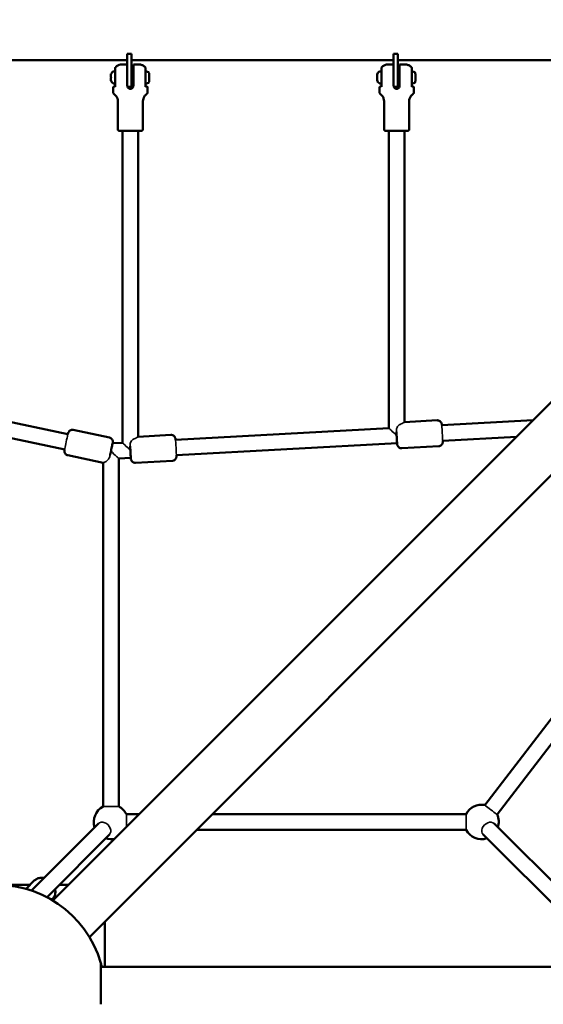
# Model space of a CAD drawing. Units: millimetres. Extents: x 31291 to 46375, y 36450 to 47338.
# Drawn here: x 37226 to 37833, y 42210 to 43352 of the extents above; entities that cross this region are included whole.
import ezdxf

# ---------------------------------------------------------------- set-up
doc = ezdxf.new("R2010")
doc.units = ezdxf.units.MM
doc.layers.add('MD_Visible', color=7, linetype='Continuous', lineweight=50)
doc.layers.add('MD_Visible Narrow', color=7, linetype='Continuous', lineweight=35)
doc.styles.get("Standard").update_dxf_attribs({"font": 'arial.ttf'})
doc.dimstyles.new('asd', dxfattribs={"dimtxt": 300, "dimasz": 200, "dimexe": 1.25, "dimexo": 0.625, "dimgap": 80, "dimtad": 1, "dimdec": 0, "dimlfac": 0.1, "dimrnd": 5, "dimtxsty": 'Standard', "dimcen": 0, "dimse1": 1, "dimse2": 1, "dimclre": 6, "dimadec": 0, "dimazin": 0, "dimtfac": 1, "dimtdec": 0, "dimtix": 1, "dimtmove": 2, "dimatfit": 3, "dimfxl": 1, "dimarcsym": 0})

# ---------------------------------------------------------------- blocks, each defined once
blk = doc.blocks.new('CustomObjectsInViewport8_0')
at = {"layer": 'MD_Visible'}
for p, q in [((5053.7, 7292.3), (5053.7, 7310.4)), ((5058.7, 7310.4), (5053.7, 7310.4)), ((5058.7, 7310.4), (5058.7, 7292.3)), ((5362.7, 7292.3), (5362.7, 7310.4)), ((5367.7, 7310.4), (5362.7, 7310.4)), ((5367.7, 7310.4), (5367.7, 7292.3)), ((5053.7, 7303), (4749.7, 7303)), ((5362.7, 7303), (5058.7, 7303)), ((5060.7, 7298), (5060.7, 7298)), ((5894.1, 7303), (5367.7, 7303)), ((5369.7, 7298), (5369.7, 7298)), ((4967.3, 6328.5), (5935, 7296.2)), ((5034.7, 7286.6), (5034.7, 7286.9)), ((5034.7, 7286.6), (5034.7, 7286.3)), ((5034.7, 7285.9), (5034.7, 7286.3)), ((5034.7, 7283.6), (5034.7, 7285.9)), ((5039.7, 7272.3), (5039.7, 7288)), ((5053.7, 7292.3), (5053.7, 7288.7)), ((5053.7, 7287.9), (5053.7, 7273.4)), ((5058.7, 7272.3), (5058.7, 7292.3)), ((5060.7, 7288), (5058.7, 7288)), ((5060.7, 7287.9), (5060.7, 7273.4)), ((5075.8, 7290), (5074.7, 7290)), ((5074.7, 7272.3), (5074.7, 7288)), ((5079.1, 7286.6), (5079.1, 7279.3)), ((5343.7, 7286.6), (5343.7, 7286.9)), ((5343.7, 7286.6), (5343.7, 7286.3)), ((5343.7, 7285.9), (5343.7, 7286.3)), ((5343.7, 7283.6), (5343.7, 7285.9)), ((5348.7, 7272.3), (5348.7, 7288)), ((5362.7, 7292.3), (5362.7, 7288.7)), ((5362.7, 7287.9), (5362.7, 7273.4)), ((5367.7, 7272.3), (5367.7, 7292.3)), ((5369.7, 7288), (5367.7, 7288)), ((5369.7, 7287.9), (5369.7, 7273.4)), ((5384.8, 7290), (5383.7, 7290)), ((5383.7, 7272.3), (5383.7, 7288)), ((5388.1, 7286.6), (5388.1, 7279.3)), ((5034.7, 7280), (5034.7, 7282.3)), ((5034.7, 7279.6), (5034.7, 7280)), ((5034.7, 7279.6), (5034.7, 7279.3)), ((5034.7, 7279.1), (5034.7, 7279.3)), ((5060.7, 7278), (5058.7, 7278)), ((5075.8, 7276), (5074.7, 7276)), ((5343.7, 7280), (5343.7, 7282.3)), ((5343.7, 7279.6), (5343.7, 7280)), ((5343.7, 7279.6), (5343.7, 7279.3)), ((5343.7, 7279.1), (5343.7, 7279.3)), ((5369.7, 7278), (5367.7, 7278)), ((5384.8, 7276), (5383.7, 7276)), ((5037.2, 7266), (5037.2, 7271.4)), ((5058.7, 7272.3), (5053.9, 7272.3)), ((5077.2, 7266), (5077.2, 7271.4)), ((5346.2, 7266), (5346.2, 7271.4)), ((5367.7, 7272.3), (5362.9, 7272.3)), ((5386.2, 7266), (5386.2, 7271.4)), ((5009.8, 6286.1), (5977.5, 7253.8)), ((5042.6, 7223), (5042.6, 7255.4)), ((5071.8, 7223), (5071.8, 7255.4)), ((5351.6, 7223), (5351.6, 7255.4)), ((5380.8, 7223), (5380.8, 7255.4)), ((5048.2, 6859.4), (5048.2, 7221)), ((5066.2, 6866.4), (5066.2, 7221)), ((5357.2, 6876.3), (5357.2, 7221)), ((5375.2, 6883.3), (5375.2, 7221)), ((4984.7, 6869.3), (4802, 6907.7)), ((4981, 6851.7), (4798.3, 6890.1)), ((5835.5, 6887.6), (5482.8, 6428.3)), ((4990.8, 6874.2), (5032.9, 6865.3)), ((5109.7, 6862.7), (5357.2, 6876.3)), ((5375.2, 6883.3), (5413.3, 6885.4)), ((5418.7, 6879.6), (5524.3, 6885.4)), ((5809.3, 6883), (5468.5, 6439.2)), ((5066.2, 6866.4), (5104.3, 6868.4)), ((5419.7, 6861.7), (5505.2, 6866.3)), ((5036.6, 6858.7), (5048.2, 6859.4)), ((5110.7, 6844.8), (5366.7, 6858.8)), ((5372.1, 6853), (5415, 6855.4)), ((4984.6, 6844.8), (5025.7, 6836.2)), ((5043.7, 6841.1), (5057.7, 6841.9)), ((5043.7, 6437.4), (5043.7, 6841.1)), ((5025.7, 6437.4), (5025.7, 6836.2)), ((5063.1, 6836.1), (5106, 6838.5)), ((4942.7, 6339.9), (5020.1, 6417.7)), ((5052.6, 6428.6), (5067.4, 6428.6)), ((5152.3, 6428.6), (5446.9, 6428.6)), ((5625.3, 6272.3), (5479.3, 6417.7)), ((5015.7, 6413.3), (4952.3, 6349.6)), ((5134.3, 6410.6), (5446.9, 6410.6)), ((4960.5, 6332.3), (5032.9, 6405)), ((5612.5, 6259.6), (5466.6, 6405)), ((4945.7, 6351.5), (4936.2, 6341.9)), ((4940.7, 6346.5), (4820.2, 6346.5)), ((4985.3, 6346.5), (4974.6, 6346.5)), ((4967, 6330.3), (4966, 6329.3)), ((5027.7, 6251.5), (5027.7, 6304)), ((5022.9, 6255.9), (5022.9, 6208.2)), ((7005.6, 6251.5), (5022.9, 6251.5))]:
    blk.add_line(p, q, dxfattribs=at)
at = {"layer": 'MD_Visible', "extrusion": (0, 0, -1)}
for centre, radius, start, end in [((-5035.2, 7286.9), 0.5, 359.9998, 25.1438), ((-5040.2, 7284.6), 5.93, 25.1438, 80.2833), ((-5039.2, 7289.9), 0.5, 80.2833, 179.9998), ((-5075.8, 7286.6), 3.35, 89.9998, 179.9998), ((-5344.2, 7286.9), 0.5, 359.9998, 25.1438), ((-5349.2, 7284.6), 5.93, 25.1438, 80.2833), ((-5348.2, 7289.9), 0.5, 80.2833, 179.9998), ((-5384.8, 7286.6), 3.35, 89.9998, 179.9998), ((-5035.2, 7279.1), 0.5, 334.8559, 359.9998), ((-5040.2, 7281.4), 5.93, 279.7164, 334.8559), ((-5039.2, 7276), 0.5, 179.9998, 279.7164), ((-5075.8, 7279.3), 3.35, 179.9998, 269.9998), ((-5344.2, 7279.1), 0.5, 334.8559, 359.9998), ((-5349.2, 7281.4), 5.93, 279.7164, 334.8559), ((-5348.2, 7276), 0.5, 179.9998, 279.7164), ((-5384.8, 7279.3), 3.35, 179.9998, 269.9998), ((-5464.7, 6419.6), 20, 26.7435, 100.7801), ((-5034.7, 6419.6), 20, 341.6384, 63.2535), ((-5034.7, 6419.6), 20, 116.7409, 153.2562), ((-5464.7, 6419.6), 20, 154.2674, 198.1633), ((-5464.7, 6419.6), 20, 251.6506, 333.2562), ((-5034.7, 6419.6), 20, 258.0766, 288.151), ((-4902.7, 6221.5), 125, 285.9709, 164.0288), ((-4902.7, 6221.5), 125, 164.0288, 166.1133)]:
    blk.add_arc(centre, radius, start, end, dxfattribs=at)
for centre, start_param, end_param in [((5038.7, 7273.4), 3.141593, 4.712389), ((5075.7, 7273.4), 4.712389, 6.283185), ((5347.7, 7273.4), 3.141593, 4.712389), ((5384.7, 7273.4), 4.712389, 6.283185)]:
    blk.add_ellipse(centre, major_axis=(-1, 0), ratio=0.999999, start_param=start_param, end_param=end_param, dxfattribs=at)
at = {"layer": 'MD_Visible'}
for points, knots in [([(5040, 7294.9), (5040.8, 7295.7), (5041.7, 7296.3), (5043.6, 7297.3), (5044.6, 7297.7), (5045.9, 7297.9), (5046.1, 7297.9), (5046.5, 7297.9), (5046.7, 7298), (5046.9, 7298), (5046.9, 7298), (5047, 7298), (5047, 7298), (5047.1, 7298), (5047.1, 7298), (5047.1, 7298), (5047.2, 7298), (5047.3, 7298), (5047.4, 7298), (5047.8, 7298), (5048.3, 7298), (5049.6, 7298), (5050.4, 7298), (5052, 7298), (5052.9, 7298), (5053.7, 7298)], [0, 0, 0, 0, 0.324291, 0.324291, 0.642721, 0.642721, 0.720003, 0.720003, 0.762369, 0.762369, 0.781778, 0.781778, 0.798154, 0.798154, 0.818077, 0.818077, 0.858592, 0.858592, 0.979945, 0.979945, 1.349476, 1.349476, 1.683697, 1.683697, 1.962427, 1.962427, 1.962427, 1.962427]), ([(5060.7, 7298), (5061.8, 7298), (5062.7, 7298), (5064.4, 7298), (5065.1, 7298), (5066.3, 7298), (5066.7, 7298), (5067.1, 7298), (5067.2, 7298), (5067.4, 7298), (5067.4, 7298), (5067.5, 7298), (5067.5, 7298), (5067.5, 7298), (5067.5, 7298), (5067.6, 7298), (5067.7, 7298), (5067.8, 7298), (5067.8, 7298), (5068, 7297.9), (5068.1, 7297.9), (5068.4, 7297.9), (5068.6, 7297.9), (5069.5, 7297.7), (5070.2, 7297.6), (5071.7, 7297), (5072.7, 7296.4), (5073.8, 7295.5), (5074.2, 7295.2), (5074.5, 7294.9)], [0, 0, 0, 0, 0.325113, 0.325113, 0.64458, 0.64458, 0.965548, 0.965548, 1.130787, 1.130787, 1.163811, 1.163811, 1.177165, 1.177165, 1.187964, 1.187964, 1.204199, 1.204199, 1.221845, 1.221845, 1.252377, 1.252377, 1.323728, 1.323728, 1.519583, 1.519583, 1.833351, 1.833351, 1.964073, 1.964073, 1.964073, 1.964073]), ([(5060.7, 7298), (5060.7, 7298), (5060.7, 7297.9), (5060.7, 7297.6), (5060.7, 7297.4), (5060.7, 7296.9), (5060.7, 7296.6), (5060.7, 7295.9), (5060.7, 7295.4), (5060.7, 7294.5), (5060.7, 7294), (5060.7, 7292.9), (5060.7, 7292.3), (5060.7, 7291.2), (5060.7, 7290.5), (5060.7, 7289.2), (5060.7, 7288.6), (5060.7, 7287.9)], [-8.785213, -8.785213, -8.785213, -8.785213, -8.588375, -8.588375, -8.391538, -8.391538, -8.203286, -8.203286, -8.015034, -8.015034, -7.830028, -7.830028, -7.645023, -7.645023, -7.46146, -7.46146, -7.277898, -7.277898, -7.277898, -7.277898]), ([(5349, 7294.9), (5349.8, 7295.7), (5350.7, 7296.3), (5352.6, 7297.3), (5353.6, 7297.7), (5354.9, 7297.9), (5355.1, 7297.9), (5355.5, 7297.9), (5355.7, 7298), (5355.9, 7298), (5355.9, 7298), (5356, 7298), (5356, 7298), (5356.1, 7298), (5356.1, 7298), (5356.1, 7298), (5356.2, 7298), (5356.3, 7298), (5356.4, 7298), (5356.8, 7298), (5357.3, 7298), (5358.6, 7298), (5359.4, 7298), (5361, 7298), (5361.9, 7298), (5362.7, 7298)], [0, 0, 0, 0, 0.324291, 0.324291, 0.642721, 0.642721, 0.720003, 0.720003, 0.762369, 0.762369, 0.781778, 0.781778, 0.798154, 0.798154, 0.818077, 0.818077, 0.858592, 0.858592, 0.979945, 0.979945, 1.349476, 1.349476, 1.683697, 1.683697, 1.962427, 1.962427, 1.962427, 1.962427]), ([(5369.7, 7298), (5370.8, 7298), (5371.7, 7298), (5373.4, 7298), (5374.1, 7298), (5375.3, 7298), (5375.7, 7298), (5376.1, 7298), (5376.2, 7298), (5376.4, 7298), (5376.4, 7298), (5376.5, 7298), (5376.5, 7298), (5376.5, 7298), (5376.5, 7298), (5376.6, 7298), (5376.7, 7298), (5376.8, 7298), (5376.8, 7298), (5377, 7297.9), (5377.1, 7297.9), (5377.4, 7297.9), (5377.6, 7297.9), (5378.5, 7297.7), (5379.2, 7297.6), (5380.7, 7297), (5381.7, 7296.4), (5382.8, 7295.5), (5383.2, 7295.2), (5383.5, 7294.9)], [0, 0, 0, 0, 0.325113, 0.325113, 0.64458, 0.64458, 0.965548, 0.965548, 1.130787, 1.130787, 1.163811, 1.163811, 1.177165, 1.177165, 1.187964, 1.187964, 1.204199, 1.204199, 1.221845, 1.221845, 1.252377, 1.252377, 1.323728, 1.323728, 1.519583, 1.519583, 1.833351, 1.833351, 1.964073, 1.964073, 1.964073, 1.964073]), ([(5369.7, 7298), (5369.7, 7298), (5369.7, 7297.9), (5369.7, 7297.6), (5369.7, 7297.4), (5369.7, 7296.9), (5369.7, 7296.6), (5369.7, 7295.9), (5369.7, 7295.4), (5369.7, 7294.5), (5369.7, 7294), (5369.7, 7292.9), (5369.7, 7292.3), (5369.7, 7291.2), (5369.7, 7290.5), (5369.7, 7289.2), (5369.7, 7288.6), (5369.7, 7287.9)], [-8.785213, -8.785213, -8.785213, -8.785213, -8.588375, -8.588375, -8.391538, -8.391538, -8.203286, -8.203286, -8.015034, -8.015034, -7.830028, -7.830028, -7.645023, -7.645023, -7.46146, -7.46146, -7.277898, -7.277898, -7.277898, -7.277898]), ([(5034.7, 7285.9), (5034.7, 7285.9), (5034.7, 7285.9), (5034.7, 7286.1), (5034.7, 7286.2), (5034.8, 7286.3), (5034.8, 7286.4), (5034.8, 7286.5), (5034.8, 7286.5), (5034.7, 7286.6), (5034.7, 7286.6), (5034.7, 7286.6), (5034.7, 7286.6), (5034.7, 7286.6)], [-0.0006567, -0.0006567, -0.0006567, -0.0006567, 0, 0, 0.0394171, 0.0394171, 0.0702393, 0.0702393, 0.1010616, 0.1010616, 0.1404787, 0.1404787, 0.1411354, 0.1411354, 0.1411354, 0.1411354]), ([(5039.7, 7294.2), (5039.7, 7294.3), (5039.7, 7294.3), (5039.8, 7294.4), (5039.8, 7294.5), (5039.9, 7294.7), (5039.9, 7294.8), (5040, 7294.9)], [0, 0, 0, 0, 0.01841633, 0.01841633, 0.03623035, 0.03623035, 0.07605964, 0.07605964, 0.07605964, 0.07605964]), ([(5039.7, 7288), (5039.7, 7289.4), (5039.7, 7290.8), (5039.7, 7292.9), (5039.7, 7293.5), (5039.7, 7294.1), (5039.7, 7294.2), (5039.7, 7294.2), (5039.7, 7294.2), (5039.7, 7294.2)], [0, 0, 0, 0, 0.175, 0.175, 0.375, 0.375, 0.5, 0.5, 0.5006669, 0.5006669, 0.5006669, 0.5006669]), ([(5074.5, 7294.9), (5074.5, 7294.8), (5074.6, 7294.7), (5074.7, 7294.5), (5074.7, 7294.4), (5074.7, 7294.3), (5074.7, 7294.2), (5074.7, 7294.2)], [0, 0, 0, 0, 0.03203797, 0.03203797, 0.06461313, 0.06461313, 0.07608645, 0.07608645, 0.07608645, 0.07608645]), ([(5074.7, 7288), (5074.7, 7289.4), (5074.7, 7290.8), (5074.7, 7292.9), (5074.7, 7293.5), (5074.7, 7294.1), (5074.7, 7294.2), (5074.7, 7294.2), (5074.7, 7294.2), (5074.7, 7294.2)], [0, 0, 0, 0, 0.175, 0.175, 0.375, 0.375, 0.5, 0.5, 0.5006669, 0.5006669, 0.5006669, 0.5006669]), ([(5343.7, 7285.9), (5343.7, 7285.9), (5343.7, 7285.9), (5343.7, 7286.1), (5343.7, 7286.2), (5343.8, 7286.3), (5343.8, 7286.4), (5343.8, 7286.5), (5343.8, 7286.5), (5343.7, 7286.6), (5343.7, 7286.6), (5343.7, 7286.6), (5343.7, 7286.6), (5343.7, 7286.6)], [-0.0006567, -0.0006567, -0.0006567, -0.0006567, 0, 0, 0.0394171, 0.0394171, 0.0702393, 0.0702393, 0.1010616, 0.1010616, 0.1404787, 0.1404787, 0.1411354, 0.1411354, 0.1411354, 0.1411354]), ([(5348.7, 7294.2), (5348.7, 7294.3), (5348.7, 7294.3), (5348.8, 7294.4), (5348.8, 7294.5), (5348.9, 7294.7), (5348.9, 7294.8), (5349, 7294.9)], [0, 0, 0, 0, 0.01841633, 0.01841633, 0.03623035, 0.03623035, 0.07605964, 0.07605964, 0.07605964, 0.07605964]), ([(5348.7, 7288), (5348.7, 7289.4), (5348.7, 7290.8), (5348.7, 7292.9), (5348.7, 7293.5), (5348.7, 7294.1), (5348.7, 7294.2), (5348.7, 7294.2), (5348.7, 7294.2), (5348.7, 7294.2)], [0, 0, 0, 0, 0.175, 0.175, 0.375, 0.375, 0.5, 0.5, 0.5006669, 0.5006669, 0.5006669, 0.5006669]), ([(5383.5, 7294.9), (5383.5, 7294.8), (5383.6, 7294.7), (5383.7, 7294.5), (5383.7, 7294.4), (5383.7, 7294.3), (5383.7, 7294.2), (5383.7, 7294.2)], [0, 0, 0, 0, 0.03203797, 0.03203797, 0.06461313, 0.06461313, 0.07608645, 0.07608645, 0.07608645, 0.07608645]), ([(5383.7, 7288), (5383.7, 7289.4), (5383.7, 7290.8), (5383.7, 7292.9), (5383.7, 7293.5), (5383.7, 7294.1), (5383.7, 7294.2), (5383.7, 7294.2), (5383.7, 7294.2), (5383.7, 7294.2)], [0, 0, 0, 0, 0.175, 0.175, 0.375, 0.375, 0.5, 0.5, 0.5006669, 0.5006669, 0.5006669, 0.5006669]), ([(5034.7, 7282.3), (5034.7, 7282.3), (5034.7, 7282.3), (5034.7, 7282.4), (5034.7, 7282.5), (5034.8, 7282.8), (5034.8, 7282.9), (5034.8, 7283.1), (5034.8, 7283.2), (5034.7, 7283.4), (5034.7, 7283.5), (5034.7, 7283.6), (5034.7, 7283.6), (5034.7, 7283.6)], [-0.0006567, -0.0006567, -0.0006567, -0.0006567, 0, 0, 0.0394171, 0.0394171, 0.0702393, 0.0702393, 0.1010616, 0.1010616, 0.1404787, 0.1404787, 0.1411354, 0.1411354, 0.1411354, 0.1411354]), ([(5034.8, 7283), (5034.8, 7282.9), (5034.8, 7282.8), (5034.7, 7282.5), (5034.7, 7282.4), (5034.7, 7282.3), (5034.7, 7282.3), (5034.7, 7282.3)], [0.07065715, 0.07065715, 0.07065715, 0.07065715, 0.10106157, 0.10106157, 0.14047867, 0.14047867, 0.14113537, 0.14113537, 0.14113537, 0.14113537]), ([(5034.7, 7279.3), (5034.7, 7279.3), (5034.7, 7279.3), (5034.7, 7279.3), (5034.7, 7279.3), (5034.8, 7279.4), (5034.8, 7279.4), (5034.8, 7279.5), (5034.8, 7279.6), (5034.7, 7279.8), (5034.7, 7279.9), (5034.7, 7280), (5034.7, 7280), (5034.7, 7280)], [-0.0006567, -0.0006567, -0.0006567, -0.0006567, 0, 0, 0.0394171, 0.0394171, 0.0702393, 0.0702393, 0.1010616, 0.1010616, 0.1404787, 0.1404787, 0.1411354, 0.1411354, 0.1411354, 0.1411354]), ([(5343.7, 7282.3), (5343.7, 7282.3), (5343.7, 7282.3), (5343.7, 7282.4), (5343.7, 7282.5), (5343.8, 7282.8), (5343.8, 7282.9), (5343.8, 7283.1), (5343.8, 7283.2), (5343.7, 7283.4), (5343.7, 7283.5), (5343.7, 7283.6), (5343.7, 7283.6), (5343.7, 7283.6)], [-0.0006567, -0.0006567, -0.0006567, -0.0006567, 0, 0, 0.0394171, 0.0394171, 0.0702393, 0.0702393, 0.1010616, 0.1010616, 0.1404787, 0.1404787, 0.1411354, 0.1411354, 0.1411354, 0.1411354]), ([(5343.8, 7283), (5343.8, 7282.9), (5343.8, 7282.8), (5343.7, 7282.5), (5343.7, 7282.4), (5343.7, 7282.3), (5343.7, 7282.3), (5343.7, 7282.3)], [0.07065715, 0.07065715, 0.07065715, 0.07065715, 0.10106157, 0.10106157, 0.14047867, 0.14047867, 0.14113537, 0.14113537, 0.14113537, 0.14113537]), ([(5343.7, 7279.3), (5343.7, 7279.3), (5343.7, 7279.3), (5343.7, 7279.3), (5343.7, 7279.3), (5343.8, 7279.4), (5343.8, 7279.4), (5343.8, 7279.5), (5343.8, 7279.6), (5343.7, 7279.8), (5343.7, 7279.9), (5343.7, 7280), (5343.7, 7280), (5343.7, 7280)], [-0.0006567, -0.0006567, -0.0006567, -0.0006567, 0, 0, 0.0394171, 0.0394171, 0.0702393, 0.0702393, 0.1010616, 0.1010616, 0.1404787, 0.1404787, 0.1411354, 0.1411354, 0.1411354, 0.1411354]), ([(5037.2, 7271.4), (5037.2, 7271.5), (5037.3, 7271.6), (5037.3, 7271.8), (5037.4, 7271.9), (5037.5, 7272.1), (5037.6, 7272.1), (5037.8, 7272.2), (5037.9, 7272.3), (5038, 7272.3), (5038, 7272.3), (5038.1, 7272.4), (5038.1, 7272.4), (5038.1, 7272.4), (5038.1, 7272.4), (5038.2, 7272.4), (5038.2, 7272.4), (5038.2, 7272.4), (5038.2, 7272.4), (5038.2, 7272.4), (5038.2, 7272.4), (5038.3, 7272.4), (5038.3, 7272.4), (5038.4, 7272.4), (5038.5, 7272.4), (5038.7, 7272.4)], [0, 0, 0, 0, 0.0324432, 0.0324432, 0.0642985, 0.0642985, 0.0961685, 0.0961685, 0.1279314, 0.1279314, 0.1406746, 0.1406746, 0.1459534, 0.1459534, 0.1526231, 0.1526231, 0.1602744, 0.1602744, 0.1738838, 0.1738838, 0.2082702, 0.2082702, 0.3113347, 0.3113347, 0.5735691, 0.5735691, 0.5735691, 0.5735691]), ([(5038.5, 7263.5), (5038.2, 7263.7), (5038, 7264), (5037.6, 7264.5), (5037.5, 7264.8), (5037.3, 7265.4), (5037.2, 7265.7), (5037.2, 7266)], [0, 0, 0, 0, 0.0972071, 0.0972071, 0.1927084, 0.1927084, 0.2827528, 0.2827528, 0.2827528, 0.2827528]), ([(5042.6, 7255.4), (5042.6, 7256.5), (5042.5, 7257.6), (5041.8, 7259.6), (5041.3, 7260.6), (5040, 7262.2), (5039.3, 7262.9), (5038.5, 7263.5)], [0, 0, 0, 0, 0.3242927, 0.3242927, 0.6427271, 0.6427271, 0.9424613, 0.9424613, 0.9424613, 0.9424613]), ([(5060.7, 7273.4), (5060.7, 7273), (5060.7, 7272.5), (5060.3, 7271.7), (5060, 7271.3), (5059.4, 7270.7), (5059, 7270.4), (5058.1, 7270), (5057.7, 7269.9), (5056.8, 7269.9), (5056.3, 7270), (5055.5, 7270.4), (5055.1, 7270.7), (5054.5, 7271.3), (5054.2, 7271.7), (5053.8, 7272.5), (5053.7, 7273), (5053.7, 7273.4)], [0, 0, 0, 0, 0.132135, 0.132135, 0.264271, 0.264271, 0.396402, 0.396402, 0.528533, 0.528533, 0.660664, 0.660664, 0.792795, 0.792795, 0.92493, 0.92493, 1.057066, 1.057066, 1.057066, 1.057066]), ([(5060.7, 7273.5), (5060.7, 7273), (5060.7, 7272.6), (5060.3, 7271.7), (5060, 7271.3), (5059.4, 7270.7), (5059, 7270.4), (5058.1, 7270.1), (5057.7, 7270), (5056.8, 7270), (5056.3, 7270.1), (5055.5, 7270.4), (5055.1, 7270.7), (5054.5, 7271.3), (5054.2, 7271.7), (5054, 7272.2), (5054, 7272.3), (5053.9, 7272.3)], [-2.1141313, -2.1141313, -2.1141313, -2.1141313, -1.9819959, -1.9819959, -1.8498606, -1.8498606, -1.7177295, -1.7177295, -1.5855985, -1.5855985, -1.4534674, -1.4534674, -1.3213363, -1.3213363, -1.189201, -1.189201, -1.1720037, -1.1720037, -1.1720037, -1.1720037]), ([(5076, 7263.5), (5075.1, 7262.9), (5074.3, 7262.1), (5073.1, 7260.4), (5072.6, 7259.4), (5072, 7257.4), (5071.8, 7256.4), (5071.8, 7255.4)], [0, 0, 0, 0, 0.324234, 0.324234, 0.6426457, 0.6426457, 0.9424615, 0.9424615, 0.9424615, 0.9424615]), ([(5075.7, 7272.4), (5075.9, 7272.4), (5076, 7272.4), (5076.2, 7272.4), (5076.2, 7272.4), (5076.2, 7272.4), (5076.3, 7272.4), (5076.3, 7272.4), (5076.3, 7272.4), (5076.3, 7272.4), (5076.3, 7272.4), (5076.3, 7272.4), (5076.4, 7272.4), (5076.4, 7272.4), (5076.4, 7272.4), (5076.5, 7272.3), (5076.5, 7272.3), (5076.7, 7272.3), (5076.8, 7272.2), (5076.9, 7272.1), (5077, 7272), (5077.1, 7271.9), (5077.2, 7271.8), (5077.2, 7271.6), (5077.2, 7271.5), (5077.2, 7271.4)], [0, 0, 0, 0, 0.2303141, 0.2303141, 0.341026, 0.341026, 0.394443, 0.394443, 0.4088874, 0.4088874, 0.4197511, 0.4197511, 0.4274975, 0.4274975, 0.4353039, 0.4353039, 0.4509904, 0.4509904, 0.4821351, 0.4821351, 0.513192, 0.513192, 0.5449932, 0.5449932, 0.5736614, 0.5736614, 0.5736614, 0.5736614]), ([(5077.2, 7266), (5077.2, 7265.6), (5077.2, 7265.3), (5077, 7264.7), (5076.8, 7264.4), (5076.5, 7263.9), (5076.2, 7263.7), (5076, 7263.5)], [0, 0, 0, 0, 0.0972916, 0.0972916, 0.1928253, 0.1928253, 0.2827526, 0.2827526, 0.2827526, 0.2827526]), ([(5346.2, 7271.4), (5346.2, 7271.5), (5346.3, 7271.6), (5346.3, 7271.8), (5346.4, 7271.9), (5346.5, 7272.1), (5346.6, 7272.1), (5346.8, 7272.2), (5346.9, 7272.3), (5347, 7272.3), (5347, 7272.3), (5347.1, 7272.4), (5347.1, 7272.4), (5347.1, 7272.4), (5347.1, 7272.4), (5347.2, 7272.4), (5347.2, 7272.4), (5347.2, 7272.4), (5347.2, 7272.4), (5347.2, 7272.4), (5347.2, 7272.4), (5347.3, 7272.4), (5347.3, 7272.4), (5347.4, 7272.4), (5347.5, 7272.4), (5347.7, 7272.4)], [0, 0, 0, 0, 0.0324432, 0.0324432, 0.0642985, 0.0642985, 0.0961685, 0.0961685, 0.1279314, 0.1279314, 0.1406746, 0.1406746, 0.1459534, 0.1459534, 0.1526231, 0.1526231, 0.1602744, 0.1602744, 0.1738838, 0.1738838, 0.2082702, 0.2082702, 0.3113347, 0.3113347, 0.5735691, 0.5735691, 0.5735691, 0.5735691]), ([(5347.5, 7263.5), (5347.2, 7263.7), (5347, 7264), (5346.6, 7264.5), (5346.5, 7264.8), (5346.3, 7265.4), (5346.2, 7265.7), (5346.2, 7266)], [0, 0, 0, 0, 0.0972071, 0.0972071, 0.1927084, 0.1927084, 0.2827528, 0.2827528, 0.2827528, 0.2827528]), ([(5351.6, 7255.4), (5351.6, 7256.5), (5351.5, 7257.6), (5350.8, 7259.6), (5350.3, 7260.6), (5349, 7262.2), (5348.3, 7262.9), (5347.5, 7263.5)], [0, 0, 0, 0, 0.3242927, 0.3242927, 0.6427271, 0.6427271, 0.9424613, 0.9424613, 0.9424613, 0.9424613]), ([(5369.7, 7273.4), (5369.7, 7273), (5369.7, 7272.5), (5369.3, 7271.7), (5369, 7271.3), (5368.4, 7270.7), (5368, 7270.4), (5367.1, 7270), (5366.7, 7269.9), (5365.8, 7269.9), (5365.3, 7270), (5364.5, 7270.4), (5364.1, 7270.7), (5363.5, 7271.3), (5363.2, 7271.7), (5362.8, 7272.5), (5362.7, 7273), (5362.7, 7273.4)], [0, 0, 0, 0, 0.132135, 0.132135, 0.264271, 0.264271, 0.396402, 0.396402, 0.528533, 0.528533, 0.660664, 0.660664, 0.792795, 0.792795, 0.92493, 0.92493, 1.057066, 1.057066, 1.057066, 1.057066]), ([(5369.7, 7273.5), (5369.7, 7273), (5369.7, 7272.6), (5369.3, 7271.7), (5369, 7271.3), (5368.4, 7270.7), (5368, 7270.4), (5367.1, 7270.1), (5366.7, 7270), (5365.8, 7270), (5365.3, 7270.1), (5364.5, 7270.4), (5364.1, 7270.7), (5363.5, 7271.3), (5363.2, 7271.7), (5363, 7272.2), (5363, 7272.3), (5362.9, 7272.3)], [-2.1141313, -2.1141313, -2.1141313, -2.1141313, -1.9819959, -1.9819959, -1.8498606, -1.8498606, -1.7177295, -1.7177295, -1.5855985, -1.5855985, -1.4534674, -1.4534674, -1.3213363, -1.3213363, -1.189201, -1.189201, -1.1720037, -1.1720037, -1.1720037, -1.1720037]), ([(5385, 7263.5), (5384.1, 7262.9), (5383.3, 7262.1), (5382.1, 7260.4), (5381.6, 7259.4), (5381, 7257.4), (5380.8, 7256.4), (5380.8, 7255.4)], [0, 0, 0, 0, 0.324234, 0.324234, 0.6426457, 0.6426457, 0.9424615, 0.9424615, 0.9424615, 0.9424615]), ([(5384.7, 7272.4), (5384.9, 7272.4), (5385, 7272.4), (5385.2, 7272.4), (5385.2, 7272.4), (5385.2, 7272.4), (5385.3, 7272.4), (5385.3, 7272.4), (5385.3, 7272.4), (5385.3, 7272.4), (5385.3, 7272.4), (5385.3, 7272.4), (5385.4, 7272.4), (5385.4, 7272.4), (5385.4, 7272.4), (5385.5, 7272.3), (5385.5, 7272.3), (5385.7, 7272.3), (5385.8, 7272.2), (5385.9, 7272.1), (5386, 7272), (5386.1, 7271.9), (5386.2, 7271.8), (5386.2, 7271.6), (5386.2, 7271.5), (5386.2, 7271.4)], [0, 0, 0, 0, 0.2303141, 0.2303141, 0.341026, 0.341026, 0.394443, 0.394443, 0.4088874, 0.4088874, 0.4197511, 0.4197511, 0.4274975, 0.4274975, 0.4353039, 0.4353039, 0.4509904, 0.4509904, 0.4821351, 0.4821351, 0.513192, 0.513192, 0.5449932, 0.5449932, 0.5736614, 0.5736614, 0.5736614, 0.5736614]), ([(5386.2, 7266), (5386.2, 7265.6), (5386.2, 7265.3), (5386, 7264.7), (5385.8, 7264.4), (5385.5, 7263.9), (5385.2, 7263.7), (5385, 7263.5)], [0, 0, 0, 0, 0.0972916, 0.0972916, 0.1928253, 0.1928253, 0.2827526, 0.2827526, 0.2827526, 0.2827526]), ([(5071.8, 7223), (5071.8, 7222.8), (5071.8, 7222.5), (5071.7, 7222.1), (5071.6, 7221.9), (5071.3, 7221.6), (5071.2, 7221.4), (5070.8, 7221.2), (5070.6, 7221.1), (5070.3, 7221), (5070.2, 7221), (5070.1, 7221), (5070.1, 7221), (5070, 7221), (5070, 7221), (5070, 7221), (5070, 7221), (5069.9, 7221), (5069.9, 7221), (5069.9, 7221), (5069.9, 7221), (5069.9, 7221), (5069.9, 7221), (5069.8, 7221), (5069.8, 7221), (5069.6, 7221), (5069.3, 7221), (5068.4, 7221), (5067.7, 7221), (5065.9, 7221), (5064.9, 7221), (5062.6, 7221), (5061.3, 7221), (5058.7, 7221), (5057.3, 7221), (5054.6, 7221), (5053.3, 7221), (5050.9, 7221), (5049.7, 7221), (5047.7, 7221), (5046.9, 7221), (5045.6, 7221), (5045.1, 7221), (5044.8, 7221), (5044.7, 7221), (5044.6, 7221), (5044.6, 7221), (5044.6, 7221), (5044.6, 7221), (5044.5, 7221), (5044.5, 7221), (5044.5, 7221), (5044.5, 7221), (5044.5, 7221), (5044.4, 7221), (5044.4, 7221), (5044.4, 7221), (5044.3, 7221), (5044.3, 7221), (5044.1, 7221), (5044, 7221.1), (5043.8, 7221.1), (5043.6, 7221.2), (5043.3, 7221.4), (5043.2, 7221.6), (5042.9, 7221.9), (5042.8, 7222.1), (5042.7, 7222.5), (5042.6, 7222.7), (5042.6, 7223)], [0, 0, 0, 0, 0.064862, 0.064862, 0.128551, 0.128551, 0.192282, 0.192282, 0.255988, 0.255988, 0.286498, 0.286498, 0.293489, 0.293489, 0.299, 0.299, 0.307024, 0.307024, 0.315291, 0.315291, 0.329153, 0.329153, 0.362332, 0.362332, 0.461774, 0.461774, 0.762019, 0.762019, 1.180471, 1.180471, 1.582549, 1.582549, 1.984338, 1.984338, 2.385986, 2.385986, 2.787602, 2.787602, 3.189233, 3.189233, 3.590948, 3.590948, 3.992995, 3.992995, 4.130527, 4.130527, 4.191184, 4.191184, 4.205386, 4.205386, 4.211516, 4.211516, 4.217172, 4.217172, 4.225343, 4.225343, 4.233491, 4.233491, 4.246646, 4.246646, 4.273355, 4.273355, 4.32474, 4.32474, 4.387868, 4.387868, 4.451584, 4.451584, 4.51701, 4.51701, 4.51701, 4.51701]), ([(5380.8, 7223), (5380.8, 7222.8), (5380.8, 7222.5), (5380.7, 7222.1), (5380.6, 7221.9), (5380.3, 7221.6), (5380.2, 7221.4), (5379.8, 7221.2), (5379.6, 7221.1), (5379.3, 7221), (5379.2, 7221), (5379.1, 7221), (5379.1, 7221), (5379, 7221), (5379, 7221), (5379, 7221), (5379, 7221), (5378.9, 7221), (5378.9, 7221), (5378.9, 7221), (5378.9, 7221), (5378.9, 7221), (5378.9, 7221), (5378.8, 7221), (5378.8, 7221), (5378.6, 7221), (5378.3, 7221), (5377.4, 7221), (5376.7, 7221), (5374.9, 7221), (5373.9, 7221), (5371.6, 7221), (5370.3, 7221), (5367.7, 7221), (5366.3, 7221), (5363.6, 7221), (5362.3, 7221), (5359.9, 7221), (5358.7, 7221), (5356.7, 7221), (5355.9, 7221), (5354.6, 7221), (5354.1, 7221), (5353.8, 7221), (5353.7, 7221), (5353.6, 7221), (5353.6, 7221), (5353.6, 7221), (5353.6, 7221), (5353.5, 7221), (5353.5, 7221), (5353.5, 7221), (5353.5, 7221), (5353.5, 7221), (5353.4, 7221), (5353.4, 7221), (5353.4, 7221), (5353.3, 7221), (5353.3, 7221), (5353.1, 7221), (5353, 7221.1), (5352.8, 7221.1), (5352.6, 7221.2), (5352.3, 7221.4), (5352.2, 7221.6), (5351.9, 7221.9), (5351.8, 7222.1), (5351.7, 7222.5), (5351.6, 7222.7), (5351.6, 7223)], [0, 0, 0, 0, 0.064862, 0.064862, 0.128551, 0.128551, 0.192282, 0.192282, 0.255988, 0.255988, 0.286498, 0.286498, 0.293489, 0.293489, 0.299, 0.299, 0.307024, 0.307024, 0.315291, 0.315291, 0.329153, 0.329153, 0.362332, 0.362332, 0.461774, 0.461774, 0.762019, 0.762019, 1.180471, 1.180471, 1.582549, 1.582549, 1.984338, 1.984338, 2.385986, 2.385986, 2.787602, 2.787602, 3.189233, 3.189233, 3.590948, 3.590948, 3.992995, 3.992995, 4.130527, 4.130527, 4.191184, 4.191184, 4.205386, 4.205386, 4.211516, 4.211516, 4.217172, 4.217172, 4.225343, 4.225343, 4.233491, 4.233491, 4.246646, 4.246646, 4.273355, 4.273355, 4.32474, 4.32474, 4.387868, 4.387868, 4.451584, 4.451584, 4.51701, 4.51701, 4.51701, 4.51701]), ([(4984.7, 6869.3), (4984.7, 6869.5), (4984.8, 6869.7), (4984.8, 6870), (4984.9, 6870.1), (4984.9, 6870.3), (4984.9, 6870.3), (4984.9, 6870.4), (4984.9, 6870.4), (4984.9, 6870.5), (4984.9, 6870.5), (4985, 6870.6), (4985, 6870.7), (4985, 6870.7), (4985, 6870.8), (4985.1, 6870.9), (4985.1, 6871), (4985.2, 6871.2), (4985.2, 6871.3), (4985.4, 6871.6), (4985.5, 6871.9), (4985.9, 6872.5), (4986.3, 6872.9), (4987.1, 6873.5), (4987.5, 6873.8), (4988.5, 6874.1), (4989.1, 6874.2), (4990, 6874.3), (4990.4, 6874.2), (4990.8, 6874.2)], [3.39963, 3.39963, 3.39963, 3.39963, 3.532638, 3.532638, 3.69606, 3.69606, 3.749412, 3.749412, 3.789463, 3.789463, 3.817003, 3.817003, 3.832759, 3.832759, 3.851983, 3.851983, 3.8738, 3.8738, 3.912531, 3.912531, 3.994959, 3.994959, 4.138325, 4.138325, 4.29734, 4.29734, 4.456649, 4.456649, 4.579548, 4.579548, 4.579548, 4.579548]), ([(5413.3, 6885.4), (5413.9, 6885.4), (5414.4, 6885.3), (5415.5, 6885), (5416, 6884.8), (5416.8, 6884.2), (5417.2, 6883.8), (5417.9, 6883), (5418.2, 6882.5), (5418.4, 6881.8), (5418.5, 6881.5), (5418.6, 6881.2), (5418.6, 6881), (5418.6, 6880.9), (5418.6, 6880.9), (5418.6, 6880.8), (5418.6, 6880.8), (5418.6, 6880.8), (5418.6, 6880.8), (5418.6, 6880.7), (5418.6, 6880.7), (5418.6, 6880.7), (5418.6, 6880.7), (5418.6, 6880.7), (5418.6, 6880.6), (5418.6, 6880.6), (5418.6, 6880.5), (5418.6, 6880.2), (5418.7, 6880), (5418.7, 6879.6)], [0, 0, 0, 0, 0.162146, 0.162146, 0.321363, 0.321363, 0.480685, 0.480685, 0.640002, 0.640002, 0.718795, 0.718795, 0.75383, 0.75383, 0.763033, 0.763033, 0.768766, 0.768766, 0.777171, 0.777171, 0.786549, 0.786549, 0.80319, 0.80319, 0.846879, 0.846879, 0.978004, 0.978004, 1.204742, 1.204742, 1.204742, 1.204742]), ([(5032.9, 6865.3), (5033.4, 6865.2), (5033.9, 6865), (5034.9, 6864.5), (5035.3, 6864.1), (5036, 6863.3), (5036.3, 6862.9), (5036.7, 6861.9), (5036.8, 6861.3), (5036.9, 6860.6), (5036.9, 6860.3), (5036.8, 6860), (5036.8, 6859.9), (5036.8, 6859.8), (5036.8, 6859.8), (5036.8, 6859.7), (5036.8, 6859.7), (5036.8, 6859.6), (5036.8, 6859.6), (5036.8, 6859.5), (5036.8, 6859.5), (5036.8, 6859.4), (5036.7, 6859.3), (5036.7, 6859), (5036.6, 6858.6), (5036.4, 6857.4), (5036.2, 6856.7), (5035.8, 6855), (5035.7, 6854), (5035.2, 6852.1), (5035, 6851), (5034.6, 6848.9), (5034.4, 6847.9), (5034, 6846.3), (5033.9, 6845.7), (5033.8, 6845.2)], [0, 0, 0, 0, 0.162154, 0.162154, 0.321378, 0.321378, 0.480706, 0.480706, 0.639989, 0.639989, 0.716871, 0.716871, 0.735617, 0.735617, 0.749896, 0.749896, 0.769683, 0.769683, 0.790294, 0.790294, 0.8272, 0.8272, 0.934853, 0.934853, 1.261188, 1.261188, 1.611058, 1.611058, 1.93236, 1.93236, 2.252412, 2.252412, 2.572023, 2.572023, 2.752816, 2.752816, 2.752816, 2.752816]), ([(5104.3, 6868.4), (5104.9, 6868.5), (5105.4, 6868.4), (5106.5, 6868.1), (5107, 6867.9), (5107.8, 6867.3), (5108.2, 6866.9), (5108.9, 6866.1), (5109.2, 6865.6), (5109.4, 6864.9), (5109.5, 6864.6), (5109.6, 6864.2), (5109.6, 6864.1), (5109.6, 6864), (5109.6, 6864), (5109.6, 6863.9), (5109.6, 6863.9), (5109.6, 6863.9), (5109.6, 6863.9), (5109.6, 6863.8), (5109.6, 6863.8), (5109.6, 6863.8), (5109.6, 6863.8), (5109.6, 6863.7), (5109.6, 6863.7), (5109.6, 6863.7), (5109.6, 6863.6), (5109.6, 6863.3), (5109.7, 6863.1), (5109.7, 6862.7)], [0, 0, 0, 0, 0.162146, 0.162146, 0.321363, 0.321363, 0.480685, 0.480685, 0.640002, 0.640002, 0.718795, 0.718795, 0.75383, 0.75383, 0.763033, 0.763033, 0.768766, 0.768766, 0.777171, 0.777171, 0.786549, 0.786549, 0.80319, 0.80319, 0.846879, 0.846879, 0.978004, 0.978004, 1.204742, 1.204742, 1.204742, 1.204742]), ([(5372.1, 6853), (5371.5, 6853), (5371, 6853.1), (5369.9, 6853.4), (5369.4, 6853.6), (5368.6, 6854.2), (5368.2, 6854.6), (5367.5, 6855.4), (5367.2, 6855.9), (5367, 6856.6), (5366.9, 6856.9), (5366.8, 6857.3), (5366.8, 6857.4), (5366.8, 6857.5), (5366.8, 6857.5), (5366.8, 6857.6), (5366.8, 6857.6), (5366.8, 6857.6), (5366.8, 6857.6), (5366.8, 6857.7), (5366.8, 6857.7), (5366.8, 6857.7), (5366.8, 6857.7), (5366.8, 6857.7), (5366.8, 6857.8), (5366.8, 6857.8), (5366.8, 6857.9), (5366.8, 6858.3), (5366.7, 6858.9), (5366.6, 6860.3), (5366.6, 6861.1), (5366.5, 6862.8), (5366.5, 6863.8), (5366.3, 6865.8), (5366.3, 6866.9), (5366.2, 6869), (5366.1, 6870.1), (5366, 6871.4), (5366, 6871.8), (5366, 6872.1)], [0, 0, 0, 0, 0.162146, 0.162146, 0.321363, 0.321363, 0.480685, 0.480685, 0.640002, 0.640002, 0.718795, 0.718795, 0.75383, 0.75383, 0.763033, 0.763033, 0.768766, 0.768766, 0.777171, 0.777171, 0.786549, 0.786549, 0.80319, 0.80319, 0.846879, 0.846879, 0.978004, 0.978004, 1.378781, 1.378781, 1.698953, 1.698953, 2.018144, 2.018144, 2.337049, 2.337049, 2.655885, 2.655885, 2.768517, 2.768517, 2.768517, 2.768517]), ([(4984.6, 6844.8), (4984.1, 6844.9), (4983.6, 6845.1), (4982.7, 6845.7), (4982.3, 6846), (4981.6, 6846.8), (4981.3, 6847.3), (4980.9, 6848.2), (4980.7, 6848.8), (4980.7, 6849.6), (4980.7, 6849.8), (4980.7, 6850.1), (4980.7, 6850.2), (4980.7, 6850.3), (4980.7, 6850.3), (4980.7, 6850.4), (4980.7, 6850.4), (4980.7, 6850.5), (4980.7, 6850.5), (4980.8, 6850.6), (4980.8, 6850.6), (4980.8, 6850.7), (4980.8, 6850.8), (4980.8, 6851.1), (4980.9, 6851.3), (4981, 6851.7)], [0, 0, 0, 0, 0.162154, 0.162154, 0.321378, 0.321378, 0.480706, 0.480706, 0.639989, 0.639989, 0.716871, 0.716871, 0.735617, 0.735617, 0.749896, 0.749896, 0.769683, 0.769683, 0.790294, 0.790294, 0.8272, 0.8272, 0.934853, 0.934853, 1.178787, 1.178787, 1.178787, 1.178787]), ([(5063.1, 6836.1), (5062.5, 6836.1), (5062, 6836.2), (5060.9, 6836.5), (5060.4, 6836.7), (5059.6, 6837.3), (5059.2, 6837.6), (5058.5, 6838.5), (5058.2, 6839), (5058, 6839.7), (5057.9, 6840), (5057.8, 6840.3), (5057.8, 6840.5), (5057.8, 6840.6), (5057.8, 6840.6), (5057.8, 6840.7), (5057.8, 6840.7), (5057.8, 6840.7), (5057.8, 6840.7), (5057.8, 6840.8), (5057.8, 6840.8), (5057.8, 6840.8), (5057.8, 6840.8), (5057.8, 6840.8), (5057.8, 6840.9), (5057.8, 6840.9), (5057.8, 6841), (5057.8, 6841.4), (5057.7, 6842), (5057.6, 6843.4), (5057.6, 6844.2), (5057.5, 6845.9), (5057.5, 6846.9), (5057.3, 6848.9), (5057.3, 6850), (5057.2, 6852.1), (5057.1, 6853.2), (5057, 6854.5), (5057, 6854.9), (5057, 6855.2)], [0, 0, 0, 0, 0.162146, 0.162146, 0.321363, 0.321363, 0.480685, 0.480685, 0.640002, 0.640002, 0.718795, 0.718795, 0.75383, 0.75383, 0.763033, 0.763033, 0.768766, 0.768766, 0.777171, 0.777171, 0.786549, 0.786549, 0.80319, 0.80319, 0.846879, 0.846879, 0.978004, 0.978004, 1.378781, 1.378781, 1.698953, 1.698953, 2.018144, 2.018144, 2.337049, 2.337049, 2.655885, 2.655885, 2.768101, 2.768101, 2.768101, 2.768101]), ([(5419.7, 6861.7), (5419.7, 6861.4), (5419.7, 6861.2), (5419.7, 6860.9), (5419.7, 6860.8), (5419.7, 6860.7), (5419.7, 6860.7), (5419.7, 6860.6), (5419.7, 6860.6), (5419.7, 6860.6), (5419.7, 6860.5), (5419.7, 6860.5), (5419.7, 6860.5), (5419.7, 6860.4), (5419.7, 6860.4), (5419.7, 6860.4), (5419.7, 6860.3), (5419.7, 6860.2), (5419.7, 6860.2), (5419.7, 6860), (5419.7, 6859.8), (5419.6, 6859.3), (5419.5, 6858.9), (5419.2, 6858.1), (5418.9, 6857.6), (5418.2, 6856.8), (5417.8, 6856.4), (5416.9, 6855.9), (5416.4, 6855.7), (5415.6, 6855.5), (5415.3, 6855.4), (5415, 6855.4)], [3.432527, 3.432527, 3.432527, 3.432527, 3.612908, 3.612908, 3.772391, 3.772391, 3.818032, 3.818032, 3.852308, 3.852308, 3.866526, 3.866526, 3.872962, 3.872962, 3.881271, 3.881271, 3.89125, 3.89125, 3.909433, 3.909433, 3.953625, 3.953625, 4.06776, 4.06776, 4.226399, 4.226399, 4.385717, 4.385717, 4.545035, 4.545035, 4.638425, 4.638425, 4.638425, 4.638425]), ([(5110.7, 6844.8), (5110.7, 6844.5), (5110.7, 6844.3), (5110.7, 6844), (5110.7, 6843.9), (5110.7, 6843.8), (5110.7, 6843.8), (5110.7, 6843.7), (5110.7, 6843.7), (5110.7, 6843.7), (5110.7, 6843.6), (5110.7, 6843.6), (5110.7, 6843.6), (5110.7, 6843.5), (5110.7, 6843.5), (5110.7, 6843.5), (5110.7, 6843.4), (5110.7, 6843.3), (5110.7, 6843.3), (5110.7, 6843.1), (5110.7, 6842.9), (5110.6, 6842.4), (5110.5, 6842), (5110.2, 6841.2), (5109.9, 6840.7), (5109.2, 6839.9), (5108.8, 6839.5), (5107.9, 6839), (5107.4, 6838.8), (5106.6, 6838.6), (5106.3, 6838.5), (5106, 6838.5)], [3.432527, 3.432527, 3.432527, 3.432527, 3.612908, 3.612908, 3.772391, 3.772391, 3.818032, 3.818032, 3.852308, 3.852308, 3.866526, 3.866526, 3.872962, 3.872962, 3.881271, 3.881271, 3.89125, 3.89125, 3.909433, 3.909433, 3.953625, 3.953625, 4.06776, 4.06776, 4.226399, 4.226399, 4.385717, 4.385717, 4.545035, 4.545035, 4.638425, 4.638425, 4.638425, 4.638425]), ([(4957.1, 6354.4), (4957.1, 6354.4), (4957.1, 6354.4), (4955.5, 6354.7), (4954, 6354.9), (4951, 6354.5), (4949.6, 6354.1), (4947.4, 6352.9), (4946.5, 6352.3), (4945.7, 6351.5)], [6.971718, 6.971718, 6.971718, 6.971718, 6.9737682, 6.9737682, 7.3146162, 7.3146162, 7.6222349, 7.6222349, 7.8539813, 7.8539813, 7.8539813, 7.8539813]), ([(4967, 6330.3), (4967.8, 6331.2), (4968.6, 6332.3), (4969.7, 6334.6), (4970, 6335.8), (4970.3, 6338.5), (4970.2, 6339.9), (4969.9, 6341.4), (4969.9, 6341.6), (4969.8, 6341.7)], [4.7123886, 4.7123886, 4.7123886, 4.7123886, 4.9793709, 4.9793709, 5.258167, 5.258167, 5.5665268, 5.5665268, 5.594647, 5.594647, 5.594647, 5.594647])]:
    blk.add_open_spline(points, degree=3, knots=knots, dxfattribs=at)
for points in [[(5040, 7294.9), (5040, 7294.9), (5040, 7294.9), (5040, 7294.9)], [(5053.7, 7288.7), (5053.7, 7288.4), (5053.7, 7288.2), (5053.7, 7287.9)], [(5074.5, 7294.9), (5074.5, 7294.9), (5074.5, 7294.9), (5074.5, 7294.9)], [(5349, 7294.9), (5349, 7294.9), (5349, 7294.9), (5349, 7294.9)], [(5362.7, 7288.7), (5362.7, 7288.4), (5362.7, 7288.2), (5362.7, 7287.9)], [(5383.5, 7294.9), (5383.5, 7294.9), (5383.5, 7294.9), (5383.5, 7294.9)], [(5038.7, 7272.4), (5038.7, 7272.4), (5038.7, 7272.4), (5038.7, 7272.4)], [(5075.7, 7272.4), (5075.7, 7272.4), (5075.7, 7272.4), (5075.7, 7272.4)], [(5347.7, 7272.4), (5347.7, 7272.4), (5347.7, 7272.4), (5347.7, 7272.4)], [(5384.7, 7272.4), (5384.7, 7272.4), (5384.7, 7272.4), (5384.7, 7272.4)]]:
    blk.add_open_spline(points, degree=3, dxfattribs=at)
at = {"layer": 'MD_Visible Narrow'}
for p, q in [((5025.7, 6437.4), (5043.7, 6437.4)), ((5052.6, 6428.6), (5052.6, 6414.1)), ((5446.9, 6410.6), (5446.9, 6428.6))]:
    blk.add_line(p, q, dxfattribs=at)
at = {"layer": 'MD_Visible Narrow', "extrusion": (0, 0, -1)}
for centre, major_axis, ratio, start_param, end_param in [((5366.2, 6867.8), (-9, 8.52), 0.000826, 4.712228, 6.282403), ((5057.2, 6850.8), (-9, 8.52), 0.001034, 4.712009, 6.282207), ((5034.7, 6849.6), (9, -8.52), 0.000303, 6.283472, 7.851071)]:
    blk.add_ellipse(centre, major_axis=major_axis, ratio=ratio, start_param=start_param, end_param=end_param, dxfattribs=at)
at = {"layer": 'MD_Visible Narrow'}
for centre, major_axis, ratio, start_param, end_param in [((5419.2, 6870.6), (-0.49, 8.99), 0.000606, 0, 3.141593), ((4982.8, 6860.5), (-1.85, -8.81), 0.002875, 0, 3.141593), ((5110.2, 6853.7), (-0.49, 8.99), 0.000606, 0, 3.141593), ((5475.6, 6433.7), (-7.14, 5.48), 0.000807, 0, 3.141593), ((5026.5, 6411.3), (6.38, -6.35), 0.757973, 6.283184, 9.424778), ((5473, 6411.3), (6.35, 6.37), 0.757625, 0, 3.141593), ((4958.6, 6343.2), (-6.38, 6.35), 0.757923, 0, 0.003679)]:
    blk.add_ellipse(centre, major_axis=major_axis, ratio=ratio, start_param=start_param, end_param=end_param, dxfattribs=at)
for points, knots in [([(5053.9, 7272.3), (5053.9, 7272.3), (5053.9, 7272.5), (5053.8, 7273), (5053.7, 7273.2), (5053.7, 7273.5)], [4.4197378, 4.4197378, 4.4197378, 4.4197378, 4.834184, 4.834184, 5.0589104, 5.0589104, 5.0589104, 5.0589104]), ([(5362.9, 7272.3), (5362.9, 7272.3), (5362.9, 7272.5), (5362.8, 7273), (5362.7, 7273.2), (5362.7, 7273.5)], [4.4197378, 4.4197378, 4.4197378, 4.4197378, 4.834184, 4.834184, 5.0589104, 5.0589104, 5.0589104, 5.0589104]), ([(5366, 6872.1), (5366, 6872.7), (5366, 6873.3), (5366, 6874.9), (5366.2, 6876.1), (5367.1, 6878), (5367.6, 6878.7), (5368.8, 6879.8), (5369.4, 6880.2), (5370.2, 6880.6), (5370.4, 6880.7), (5370.5, 6880.7)], [0.458817, 0.458817, 0.458817, 0.458817, 0.660015, 0.660015, 0.984041, 0.984041, 1.219073, 1.219073, 1.449693, 1.449693, 1.499497, 1.499497, 1.499497, 1.499497]), ([(5370.5, 6880.7), (5371.3, 6881.1), (5372, 6881.4), (5373.4, 6882.1), (5374.1, 6882.5), (5375, 6883.1), (5375.2, 6883.3), (5375.2, 6883.3), (5375.2, 6883.3), (5375.2, 6883.3)], [0.443083, 0.443083, 0.443083, 0.443083, 0.7091176, 0.7091176, 1.0598249, 1.0598249, 1.4105321, 1.4105321, 1.4110269, 1.4110269, 1.4110269, 1.4110269]), ([(5370.5, 6880.7), (5371.3, 6881.1), (5372, 6881.4), (5373.4, 6882.1), (5374.1, 6882.5), (5375, 6883.1), (5375.2, 6883.3), (5375.2, 6883.3), (5375.2, 6883.3), (5375.2, 6883.3)], [0.443083, 0.443083, 0.443083, 0.443083, 0.7091176, 0.7091176, 1.0598249, 1.0598249, 1.4105321, 1.4105321, 1.4110269, 1.4110269, 1.4110269, 1.4110269]), ([(5057, 6855.2), (5057, 6855.8), (5057, 6856.4), (5057, 6858), (5057.2, 6859.1), (5058.1, 6861.1), (5058.6, 6861.8), (5059.8, 6862.9), (5060.4, 6863.3), (5061.2, 6863.7), (5061.4, 6863.8), (5061.5, 6863.8)], [0.459708, 0.459708, 0.459708, 0.459708, 0.657649, 0.657649, 0.984618, 0.984618, 1.22148, 1.22148, 1.453831, 1.453831, 1.505123, 1.505123, 1.505123, 1.505123]), ([(5061.5, 6863.8), (5062.3, 6864.1), (5063, 6864.5), (5064.4, 6865.2), (5065.1, 6865.6), (5066, 6866.2), (5066.2, 6866.4), (5066.2, 6866.4), (5066.2, 6866.4), (5066.2, 6866.4)], [0.4432533, 0.4432533, 0.4432533, 0.4432533, 0.7127528, 0.7127528, 1.0616494, 1.0616494, 1.4105461, 1.4105461, 1.4110204, 1.4110204, 1.4110204, 1.4110204]), ([(5061.5, 6863.8), (5062.3, 6864.1), (5063, 6864.5), (5064.4, 6865.2), (5065.1, 6865.6), (5066, 6866.2), (5066.2, 6866.4), (5066.2, 6866.4), (5066.2, 6866.4), (5066.2, 6866.4)], [0.4432533, 0.4432533, 0.4432533, 0.4432533, 0.7127528, 0.7127528, 1.0616494, 1.0616494, 1.4105461, 1.4105461, 1.4110204, 1.4110204, 1.4110204, 1.4110204]), ([(5033.8, 6845.2), (5033.5, 6843.9), (5033.1, 6842.3), (5031.6, 6840), (5030.9, 6839.2), (5029.6, 6838), (5028.8, 6837.5), (5027.7, 6836.9), (5027.2, 6836.7), (5026.9, 6836.6)], [1.116209, 1.116209, 1.116209, 1.116209, 1.488622, 1.488622, 1.749511, 1.749511, 2.005141, 2.005141, 2.203046, 2.203046, 2.203046, 2.203046]), ([(5026.9, 6836.6), (5026.7, 6836.6), (5026.6, 6836.5), (5025.9, 6836.3), (5025.7, 6836.2), (5025.7, 6836.2), (5025.7, 6836.2), (5025.7, 6836.2)], [0.9285693, 0.9285693, 0.9285693, 0.9285693, 1.0264263, 1.0264263, 1.3735975, 1.3735975, 1.3741413, 1.3741413, 1.3741413, 1.3741413]), ([(5026.9, 6836.6), (5026.7, 6836.6), (5026.6, 6836.5), (5025.9, 6836.3), (5025.7, 6836.2), (5025.7, 6836.2), (5025.7, 6836.2), (5025.7, 6836.2)], [0.9285693, 0.9285693, 0.9285693, 0.9285693, 1.0264263, 1.0264263, 1.3735975, 1.3735975, 1.3741413, 1.3741413, 1.3741413, 1.3741413])]:
    blk.add_open_spline(points, degree=3, knots=knots, dxfattribs=at)
blk.add_open_spline([(5025.7, 6836.2), (5025.7, 6836.2), (5025.7, 6836.2), (5025.7, 6836.2)], degree=3, dxfattribs=at)
blk = doc.blocks.new('*D1')
at = {"color": 0, "lineweight": -2, "transparency": 16777216}
blk.add_line((31721.5, 46413.4), (31721.5, 36650), dxfattribs=at)
at = {"color": 0, "transparency": 16777216}
for points in [[(31688.2, 46413.4), (31754.8, 46413.4), (31721.5, 46613.4)], [(31688.2, 36650), (31754.8, 36650), (31721.5, 36450)]]:
    blk.add_solid(points, dxfattribs=at)
at = {"layer": 'Defpoints', "color": 0, "transparency": 16777216}
for p in [(36660.7, 46613.4), (31721.5, 36450), (38311.1, 36450)]:
    blk.add_point(p, dxfattribs=at)
at = {"color": 0, "transparency": 16777216, "insert": (31488.3, 41531.7), "char_height": 300, "attachment_point": 5, "rotation": 90}
blk.add_mtext('1015', dxfattribs=at)
blk = doc.blocks.new('*D2')
at = {"color": 0, "lineweight": -2, "transparency": 16777216}
blk.add_line((32315.9, 46908.3), (46174.8, 46908.3), dxfattribs=at)
at = {"color": 0, "transparency": 16777216}
for points in [[(32315.9, 46941.6), (32315.9, 46875), (32115.9, 46908.3)], [(46174.8, 46941.6), (46174.8, 46875), (46374.8, 46908.3)]]:
    blk.add_solid(points, dxfattribs=at)
at = {"layer": 'Defpoints', "color": 0, "transparency": 16777216}
for p in [(46374.8, 46908.3), (46374.8, 42453.6), (32115.9, 40034.9)]:
    blk.add_point(p, dxfattribs=at)
at = {"color": 0, "transparency": 16777216, "insert": (39245.4, 47141.5), "char_height": 300, "attachment_point": 5}
blk.add_mtext('1425', dxfattribs=at)

msp = doc.modelspace()

# ---------------------------------------------------------------- block references
at = {"layer": 'MD_Visible'}
msp.add_blockref('CustomObjectsInViewport8_0', (32296.8, 36001.7), dxfattribs=at)

# ---------------------------------------------------------------- dimensions: what is measured, and where the dimension line sits
dim = msp.add_linear_dim(base=(46374.8, 46908.3), p1=(32115.9, 40034.9), p2=(46374.8, 42453.6), dimstyle='asd')
dim.commit()
dim.dimension.update_dxf_attribs({"geometry": '*D2', "text_midpoint": (39245.4, 47141.5)})
dim = msp.add_linear_dim(base=(31721.5, 36450), p1=(36660.7, 46613.4), p2=(38311.1, 36450), angle=90, dimstyle='asd')
dim.commit()
dim.dimension.update_dxf_attribs({"geometry": '*D1', "text_midpoint": (31488.3, 41531.7)})

doc.saveas('drawing.dxf')
